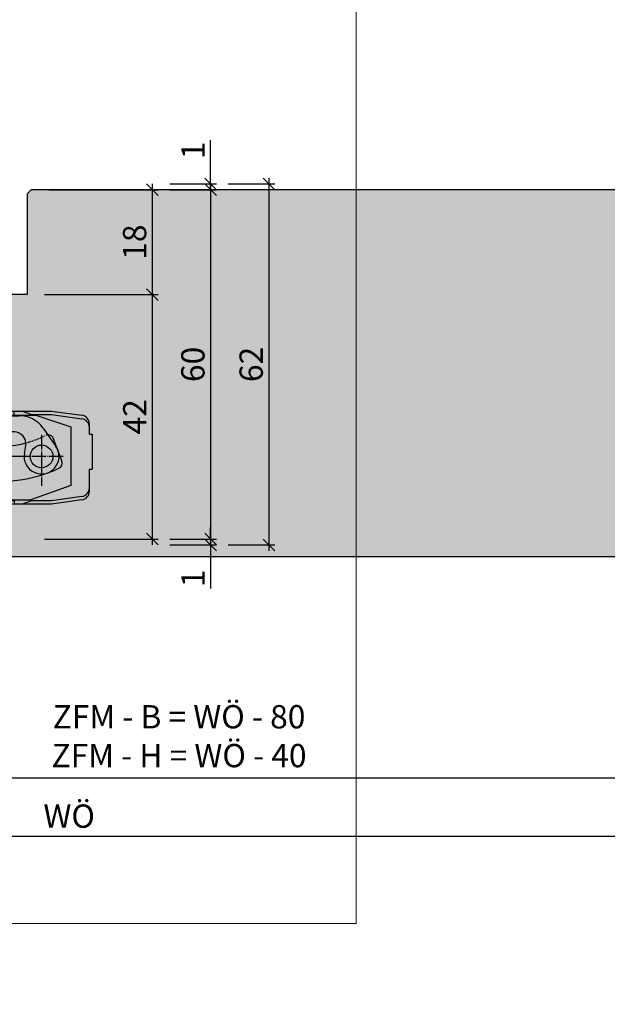
# Model space of a CAD drawing. Units: millimetres. Extents: x 12472 to 13111, y 12329 to 12583.
# Drawn here: x 12691 to 12791, y 12329 to 12498 of the extents above; entities that cross this region are included whole.
import ezdxf

# ---------------------------------------------------------------- set-up
doc = ezdxf.new("R2010")
doc.units = ezdxf.units.MM
doc.header["$LTSCALE"] = 0.2
doc.linetypes.add('DASHED', pattern=[0.75, 0.5, -0.25])
doc.linetypes.add('DOT_CENTER', pattern=[14, 12, -1, 0, -1])
doc.layers.add('Bem_1_1', color=7, linetype='Continuous', lineweight=18)
doc.layers.add('küffner', color=1, linetype='Continuous', lineweight=18, plot=False)
doc.layers.add('Türkontur', color=3, linetype='Continuous')
doc.layers.add('Türschraffur', color=254, linetype='Continuous')
doc.styles.add('Bemtext', font='arial.ttf')
doc.dimstyles.new('BEM_1_1$0', dxfattribs={"dimtxt": 4, "dimasz": 2, "dimexe": 1, "dimexo": 3, "dimgap": 1, "dimtad": 1, "dimdec": 0, "dimrnd": 0.1, "dimzin": 9, "dimdsep": 46, "dimtxsty": 'Bemtext', "dimblk": 'OBLIQUE', "dimcen": 0, "dimdle": 1, "dimclrd": 151, "dimclre": 252, "dimclrt": 151, "dimadec": 0, "dimazin": 2, "dimtfac": 1, "dimtdec": 0, "dimtix": 1, "dimtmove": 0, "dimatfit": 0, "dimldrblk": 'OBLIQUE', "dimfxl": 1, "dimtolj": 1, "dimtzin": 12, "dimarcsym": 0})

# ---------------------------------------------------------------- blocks, each defined once
blk = doc.blocks.new('_Oblique')
at = {"color": 0, "linetype": 'ByBlock', "lineweight": -2}
blk.add_line((-0.5, -0.5), (0.5, 0.5), dxfattribs=at)
blk = doc.blocks.new('*D20')
at = {"layer": 'Bem_1_1', "color": 151, "lineweight": -2}
for p, q in [((12723.38, 12408.51), (12723.38, 12410.51)), ((12723.38, 12408.51), (12723.38, 12407.51)), ((12723.38, 12407.51), (12723.38, 12400.04))]:
    blk.add_line(p, q, dxfattribs=at)
at = {"layer": 'Bem_1_1', "color": 252, "lineweight": -2}
for p, q in [((12716.38, 12407.51), (12724.38, 12407.51)), ((12716.4, 12408.51), (12724.38, 12408.51))]:
    blk.add_line(p, q, dxfattribs=at)
at = {"layer": 'Defpoints', "color": 0}
for p in [(12713.38, 12407.51), (12713.4, 12408.51), (12723.38, 12407.51)]:
    blk.add_point(p, dxfattribs=at)
at = {"layer": 'Bem_1_1', "color": 151, "lineweight": -2, "xscale": 2, "yscale": 2, "zscale": 2}
for p, rotation in [((12723.38, 12408.51), 270), ((12723.38, 12407.51), 90)]:
    blk.add_blockref('_Oblique', p, dxfattribs=dict(at, rotation=rotation))
at = {"layer": 'Bem_1_1', "color": 151, "insert": (12720.37, 12401.78), "char_height": 4, "attachment_point": 5, "rotation": 90, "style": 'Bemtext'}
blk.add_mtext('\\A1;1', dxfattribs=at)
blk = doc.blocks.new('*D21')
at = {"layer": 'Bem_1_1', "color": 151, "lineweight": -2}
for p, q in [((12723.38, 12469.51), (12723.38, 12476.99)), ((12723.38, 12468.51), (12723.38, 12469.51)), ((12723.38, 12468.51), (12723.38, 12466.51))]:
    blk.add_line(p, q, dxfattribs=at)
at = {"layer": 'Bem_1_1', "color": 252, "lineweight": -2}
for p, q in [((12716.38, 12468.51), (12724.38, 12468.51)), ((12716.4, 12469.51), (12724.38, 12469.51))]:
    blk.add_line(p, q, dxfattribs=at)
at = {"layer": 'Defpoints', "color": 0}
for p in [(12713.38, 12468.51), (12713.4, 12469.51), (12723.38, 12468.51)]:
    blk.add_point(p, dxfattribs=at)
at = {"layer": 'Bem_1_1', "color": 151, "lineweight": -2, "xscale": 2, "yscale": 2, "zscale": 2}
for p, rotation in [((12723.38, 12469.51), 270), ((12723.38, 12468.51), 90)]:
    blk.add_blockref('_Oblique', p, dxfattribs=dict(at, rotation=rotation))
at = {"layer": 'Bem_1_1', "color": 151, "insert": (12720.37, 12475.25), "char_height": 4, "attachment_point": 5, "rotation": 90, "style": 'Bemtext'}
blk.add_mtext('\\A1;1', dxfattribs=at)
blk = doc.blocks.new('*D22')
at = {"layer": 'Bem_1_1', "color": 151, "lineweight": -2}
blk.add_line((12733.38, 12470.51), (12733.38, 12406.51), dxfattribs=at)
at = {"layer": 'Bem_1_1', "color": 252, "lineweight": -2}
for p, q in [((12726.4, 12469.51), (12734.38, 12469.51)), ((12726.38, 12407.51), (12734.38, 12407.51))]:
    blk.add_line(p, q, dxfattribs=at)
at = {"layer": 'Defpoints', "color": 0}
for p in [(12723.4, 12469.51), (12723.38, 12407.51), (12733.38, 12407.51)]:
    blk.add_point(p, dxfattribs=at)
at = {"layer": 'Bem_1_1', "color": 151, "lineweight": -2, "xscale": 2, "yscale": 2, "zscale": 2}
for p, rotation in [((12733.38, 12469.51), 90), ((12733.38, 12407.51), 270)]:
    blk.add_blockref('_Oblique', p, dxfattribs=dict(at, rotation=rotation))
at = {"layer": 'Bem_1_1', "color": 151, "insert": (12730.34, 12438.51), "char_height": 4, "attachment_point": 5, "rotation": 90, "style": 'Bemtext'}
blk.add_mtext('\\A1;62', dxfattribs=at)
blk = doc.blocks.new('*D23')
at = {"layer": 'Bem_1_1', "color": 151, "lineweight": -2}
blk.add_line((12713.38, 12451.51), (12713.38, 12407.51), dxfattribs=at)
at = {"layer": 'Bem_1_1', "color": 252, "lineweight": -2}
for p, q in [((12695.63, 12450.51), (12714.38, 12450.51)), ((12694.88, 12408.51), (12714.38, 12408.51))]:
    blk.add_line(p, q, dxfattribs=at)
at = {"layer": 'Defpoints', "color": 0}
for p in [(12692.63, 12450.51), (12691.88, 12408.51), (12713.38, 12408.51)]:
    blk.add_point(p, dxfattribs=at)
at = {"layer": 'Bem_1_1', "color": 151, "lineweight": -2, "xscale": 2, "yscale": 2, "zscale": 2}
for p, rotation in [((12713.38, 12450.51), 90), ((12713.38, 12408.51), 270)]:
    blk.add_blockref('_Oblique', p, dxfattribs=dict(at, rotation=rotation))
at = {"layer": 'Bem_1_1', "color": 151, "insert": (12710.37, 12429.51), "char_height": 4, "attachment_point": 5, "rotation": 90, "style": 'Bemtext'}
blk.add_mtext('\\A1;42', dxfattribs=at)
blk = doc.blocks.new('*D24')
at = {"layer": 'Bem_1_1', "color": 252, "lineweight": -2}
for p, q in [((12695.63, 12468.51), (12714.38, 12468.51)), ((12694.88, 12450.51), (12714.38, 12450.51))]:
    blk.add_line(p, q, dxfattribs=at)
at = {"layer": 'Bem_1_1', "color": 151, "lineweight": -2}
blk.add_line((12713.38, 12469.51), (12713.38, 12449.51), dxfattribs=at)
at = {"layer": 'Defpoints', "color": 0}
for p in [(12692.63, 12468.51), (12691.88, 12450.51), (12713.38, 12450.51)]:
    blk.add_point(p, dxfattribs=at)
at = {"layer": 'Bem_1_1', "color": 151, "lineweight": -2, "xscale": 2, "yscale": 2, "zscale": 2}
for p, rotation in [((12713.38, 12468.51), 90), ((12713.38, 12450.51), 270)]:
    blk.add_blockref('_Oblique', p, dxfattribs=dict(at, rotation=rotation))
at = {"layer": 'Bem_1_1', "color": 151, "insert": (12710.34, 12459.51), "char_height": 4, "attachment_point": 5, "rotation": 90, "style": 'Bemtext'}
blk.add_mtext('\\A1;18', dxfattribs=at)
blk = doc.blocks.new('*D25')
at = {"layer": 'Bem_1_1', "color": 252, "lineweight": -2}
for p, q in [((12716.4, 12468.51), (12724.38, 12468.51)), ((12716.38, 12408.51), (12724.38, 12408.51))]:
    blk.add_line(p, q, dxfattribs=at)
at = {"layer": 'Bem_1_1', "color": 151, "lineweight": -2}
blk.add_line((12723.38, 12469.51), (12723.38, 12407.51), dxfattribs=at)
at = {"layer": 'Defpoints', "color": 0}
for p in [(12713.4, 12468.51), (12713.38, 12408.51), (12723.38, 12408.51)]:
    blk.add_point(p, dxfattribs=at)
at = {"layer": 'Bem_1_1', "color": 151, "lineweight": -2, "xscale": 2, "yscale": 2, "zscale": 2}
for p, rotation in [((12723.38, 12468.51), 90), ((12723.38, 12408.51), 270)]:
    blk.add_blockref('_Oblique', p, dxfattribs=dict(at, rotation=rotation))
at = {"layer": 'Bem_1_1', "color": 151, "insert": (12720.34, 12438.51), "char_height": 4, "attachment_point": 5, "rotation": 90, "style": 'Bemtext'}
blk.add_mtext('\\A1;60', dxfattribs=at)
blk = doc.blocks.new('*D58')
at = {"layer": 'Bem_1_1', "color": 252, "lineweight": -2}
for p, q in [((12673.38, 12419.23), (12673.38, 12366.51)), ((13070.14, 12419.23), (13070.14, 12366.51))]:
    blk.add_line(p, q, dxfattribs=at)
at = {"layer": 'Bem_1_1', "color": 151, "lineweight": -2}
blk.add_line((12672.38, 12367.51), (13071.14, 12367.51), dxfattribs=at)
at = {"layer": 'Defpoints', "color": 0}
for p in [(12673.38, 12422.23), (13070.14, 12422.23), (13070.14, 12367.51)]:
    blk.add_point(p, dxfattribs=at)
at = {"layer": 'Bem_1_1', "color": 151, "lineweight": -2, "xscale": 2, "yscale": 2, "zscale": 2, "rotation": 180}
blk.add_blockref('_Oblique', (12673.38, 12367.51), dxfattribs=at)
at = {"layer": 'Bem_1_1', "color": 151, "lineweight": -2, "xscale": 2, "yscale": 2, "zscale": 2}
blk.add_blockref('_Oblique', (13070.14, 12367.51), dxfattribs=at)
at = {"layer": 'Bem_1_1', "color": 151, "insert": (12717.96, 12374.68), "char_height": 4, "attachment_point": 5, "style": 'Bemtext'}
blk.add_mtext('\\A1;ZFM - B = WÖ - 80\\PZFM - H = WÖ - 40', dxfattribs=at)
blk = doc.blocks.new('*D59')
at = {"layer": 'Bem_1_1', "color": 252, "lineweight": -2}
for p, q in [((12633.4, 12420.51), (12633.4, 12356.51)), ((13110.11, 12420.51), (13110.11, 12356.51))]:
    blk.add_line(p, q, dxfattribs=at)
at = {"layer": 'Bem_1_1', "color": 151, "lineweight": -2}
blk.add_line((12632.4, 12357.51), (13111.11, 12357.51), dxfattribs=at)
at = {"layer": 'Defpoints', "color": 0}
for p in [(12633.4, 12423.51), (13110.11, 12423.51), (13110.11, 12357.51)]:
    blk.add_point(p, dxfattribs=at)
at = {"layer": 'Bem_1_1', "color": 151, "lineweight": -2, "xscale": 2, "yscale": 2, "zscale": 2, "rotation": 180}
blk.add_blockref('_Oblique', (12633.4, 12357.51), dxfattribs=at)
at = {"layer": 'Bem_1_1', "color": 151, "lineweight": -2, "xscale": 2, "yscale": 2, "zscale": 2}
blk.add_blockref('_Oblique', (13110.11, 12357.51), dxfattribs=at)
at = {"layer": 'Bem_1_1', "color": 151, "insert": (12699.12, 12360.95), "char_height": 4, "attachment_point": 5, "style": 'Bemtext'}
blk.add_mtext('\\A1;WÖ', dxfattribs=at)
blk = doc.blocks.new('A$C1DFC3766')
at = {"color": 252, "linetype": 'Continuous'}
for p, q in [((-25.28, 23.33), (-20.53, 24)), ((-20.53, 24), (-4.5, 24)), ((-5.5, 24), (-5.5, 23.5)), ((-4.5, 21.2), (-4.5, 24)), ((-3, 23.95), (-3, 21.79)), ((0, 21.95), (0, 24)), ((-20.5, 23.5), (-25.21, 22.84)), ((-5.5, 23.5), (-20.5, 23.5)), ((1.5, 21.3), (1.5, 22)), ((1.5, 22), (19.7, 22)), ((13.3, 21.3), (13.3, 22)), ((14.65, 22), (16.3, 21.4)), ((19.7, 22), (24.91, 21.27)), ((-27, 8.65), (-27, 21.35)), ((-26.5, 21.35), (-26.5, 8.65)), ((-21, 21.9), (-4.5, 21.9)), ((-21, 21.9), (-21, 19.75)), ((-4.5, 21.2), (-17.16, 21.2)), ((1.5, 21.95), (0, 21.95)), ((0, 21.79), (0, 21.95)), ((5.33, 16.6), (0.62, 21.32)), ((0.91, 21.3), (13.3, 21.3)), ((1.5, 21.2), (14.16, 21.2)), ((9.6, 21.2), (12.4, 18.4)), ((13.3, 21.3), (17, 21.3)), ((16.3, 21.4), (19.7, 21.4)), ((17, 21.3), (23, 19.3)), ((19.7, 21.4), (24.91, 20.67)), ((-23, 19.75), (-26, 18.75)), ((-26, 18.75), (-26, 10)), ((-21.25, 19.07), (-23.46, 15.92)), ((-20.67, 19.75), (-23, 19.75)), ((-20.5, 19.9), (-21, 19.9)), ((18.25, 19.07), (20.46, 15.92)), ((23, 19.3), (23, 9.2)), ((26.2, 18), (26.2, 19.78)), ((-23.06, 17.25), (-24.49, 13.44)), ((-16.31, 18.4), (-6.81, 18.4)), ((-8.33, 16.6), (-6.56, 18.37)), ((0.04, 18.49), (0.02, 18.44)), ((13.31, 18.4), (3.81, 18.4)), ((21.49, 13.44), (20.06, 17.25)), ((26.2, 18), (26.7, 18)), ((26.7, 18), (26.7, 12)), ((-18.05, 14.72), (-18.28, 16.05)), ((15.05, 14.72), (15.28, 16.05)), ((-9.5, 13.78), (-9.5, 7.2)), ((-2.54, 15.17), (-4.1, 14.78)), ((-3, 3.05), (-3, 15.05)), ((-0.46, 15.17), (1.1, 14.78)), ((0, 4.1), (0, 15.05)), ((6.5, 7.2), (6.5, 13.78)), ((-5.42, 11.99), (-3.78, 8.47)), ((2.42, 11.99), (0.78, 8.47)), ((26.2, 8.22), (26.2, 12)), ((26.2, 12), (26.7, 12)), ((-26, 10), (-20.5, 8.5)), ((-21, 8.64), (-21, 8.1)), ((-20.5, 8.5), (-11.5, 8.5)), ((-13, 3), (-13, 8.5)), ((3.28, 8.88), (3.32, 8.89)), ((23, 9.2), (16, 6.7)), ((-25.21, 7.16), (-20.5, 6.5)), ((-11.01, 8.1), (-21, 8.1)), ((-11, 8), (-11, 4)), ((24.91, 7.33), (19.7, 6.6)), ((-20.53, 6), (-25.28, 6.67)), ((-20.53, 6), (-13, 6)), ((-20.5, 6.5), (-13.2, 6.5)), ((-13.2, 6.5), (-13.2, 6)), ((7, 6.5), (7, 4.1)), ((16, 6.7), (7.2, 6.7)), ((10, 4), (10, 6.6)), ((13.3, 6.6), (10, 6.6)), ((19.7, 6), (10, 6)), ((13.3, 6.6), (13.3, 6)), ((16.3, 6.6), (14.65, 6)), ((19.7, 6.6), (16.3, 6.6)), ((24.91, 6.73), (19.7, 6)), ((-11, 4), (-3, 4)), ((-4.5, 3), (-4.5, 4)), ((0, 0), (0, 4.1)), ((7, 4.1), (0, 4.1)), ((1.5, 4), (1.5, 4.1)), ((1.5, 4), (10, 4)), ((-13, 3), (-4.5, 3)), ((-4.5, 3.05), (-3, 3.05))]:
    blk.add_line(p, q, dxfattribs=at)
at = {"color": 252, "linetype": 'DOT_CENTER'}
for p, q in [((-1.5, 22.91), (-1.5, 23.95)), ((-1.5, 22.91), (-1.5, 18.46)), ((-21, 17.91), (-21, 19.22)), ((-5.21, 19.2), (-6.25, 19.2)), ((2.21, 19.2), (-5.21, 19.2)), ((2.21, 19.2), (3.25, 19.2)), ((-21, 17.91), (-21, 10.49)), ((-1.5, 18.46), (-1.5, 14.45)), ((18, 17.91), (18, 13.46)), ((-24.71, 14.2), (-26.02, 14.2)), ((-20.26, 14.2), (-24.71, 14.2)), ((-20.26, 14.2), (-15.97, 14.2)), ((14.29, 14.2), (12.98, 14.2)), ((21.71, 14.2), (14.29, 14.2)), ((-6.5, 7.94), (-6.5, 12.05)), ((18, 13.46), (18, 9.17)), ((-21, 10.49), (-21, 9.17)), ((3.5, 10.91), (3.5, 11.05)), ((3.5, 10.91), (3.5, 3.49)), ((-10.21, 7.2), (-11.35, 7.2)), ((-2.79, 7.2), (-10.21, 7.2)), ((-6.5, 7.94), (-6.5, 3.49)), ((-2.79, 7.2), (-1.65, 7.2)), ((-0.21, 7.2), (-1.35, 7.2)), ((4.24, 7.2), (-0.21, 7.2)), ((4.24, 7.2), (8.35, 7.2)), ((-6.5, 3.49), (-6.5, 2.35)), ((3.5, 3.49), (3.5, 3.35))]:
    blk.add_line(p, q, dxfattribs=at)
at = {"color": 252, "linetype": 'DASHED'}
for p, q in [((-15.4, 18.4), (-12.6, 21.2)), ((-3.67, 21.27), (-6.55, 18.38)), ((-7.86, 16.08), (-6.44, 12.28)), ((3.44, 12.28), (4.86, 16.08))]:
    blk.add_line(p, q, dxfattribs=at)
at = {"color": 252, "linetype": 'Continuous'}
for centre, radius in [((-1.5, 19.2), 1.7), ((-21, 14.2), 1.95), ((18, 14.2), 1.95), ((-6.5, 7.2), 3), ((-6.5, 7.2), 1.7), ((3.5, 7.2), 1.7)]:
    blk.add_circle(centre, radius, dxfattribs=at)
for centre, radius, start, end in [((-25, 21.35), 2, 98, 180), ((-25, 21.35), 1.5, 98, 180), ((-1.5, 19.2), 3, 44.951, 126.8699), ((-17.16, 16.2), 5, 90, 145), ((-4.5, 23.2), 2, 270, 306.8699), ((1.5, 23.2), 2, 233.1296, 270), ((14.16, 16.2), 5, 35, 90), ((24.7, 19.78), 1.5, 0, 82), ((24.7, 19.18), 1.5, 0, 82), ((-22.13, 16.9), 1, 87.0669, 159.5292), ((-16.31, 16.4), 2, 90, 190), ((-6.81, 16.4), 2, 82.7348, 90), ((-6.81, 16.4), 2, 27.8181, 82.7348), ((-1.5, 19.2), 4, 207.8181, 275.2949), ((3.81, 16.4), 2, 90.0001, 97.0384), ((13.31, 16.4), 2, 350, 90), ((19.13, 16.9), 1, 20.4708, 92.9331), ((-21, 14.2), 3, 145, 10), ((-14.01, 32.94), 16.98, 255.3276, 286.8582), ((-5.5, 13.78), 4, 135.049, 180), ((-8.79, 15.73), 1, 61.9897, 106.8582), ((-2.05, 13.23), 2, 84.7051, 104), ((-0.95, 13.23), 2, 76, 95.2949), ((5.79, 15.73), 1, 73.1418, 118.0103), ((2.5, 13.78), 4, 0, 44.951), ((11.01, 32.94), 16.98, 253.1418, 284.6724), ((18, 14.2), 3, 170, 35), ((-3.61, 12.84), 2, 104.0002, 205), ((0.61, 12.84), 2, 335, 76), ((-23.55, 13.09), 1, 159.5292, 244.3192), ((-14.01, 32.94), 23.03, 244.3192, 281.2942), ((11.01, 32.94), 23.02, 258.7058, 295.6808), ((20.55, 13.09), 1, 295.6808, 20.4708), ((-25, 8.65), 2, 180, 262), ((-25, 8.65), 1.5, 180, 262), ((-11.5, 8), 0.5, 0, 90), ((24.7, 8.82), 1.5, 278, 0), ((3.5, 7.2), 3, 167.9069, 180), ((3.5, 7.2), 3, 180, 0), ((24.7, 8.22), 1.5, 278, 0), ((7.2, 6.5), 0.2, 90, 180)]:
    blk.add_arc(centre, radius, start, end, dxfattribs=at)
at = {"color": 252, "linetype": 'DASHED'}
for centre, radius, start, end in [((-1.43, 19.12), 3.11, 126.949, 136.046), ((-22.13, 16.9), 1, 63.1409, 87.0669), ((-14.01, 32.94), 16.97, 243.1409, 255.3276), ((-1.5, 19.2), 4, 264.7051, 332.1819), ((3.81, 16.4), 2, 97.2652, 152.1819), ((11.01, 32.94), 16.97, 284.6724, 296.8591), ((19.13, 16.9), 1, 92.9331, 116.8591), ((-8.67, 15.82), 0.851, 18.0184, 66.8709), ((5.67, 15.82), 0.851, 113.1291, 161.9816), ((-7.37, 11.93), 1, 287.5232, 20.4708), ((4.37, 11.93), 1, 159.5292, 252.4768), ((-14.01, 32.94), 23.02, 281.2942, 287.5232), ((3.5, 7.2), 3, 0, 167.9069), ((11.01, 32.94), 23.02, 252.4768, 258.7058)]:
    blk.add_arc(centre, radius, start, end, dxfattribs=at)

msp = doc.modelspace()

# ---------------------------------------------------------------- hatches: boundary and pattern name
at = {"layer": 'Türschraffur'}
h = msp.add_hatch(color=256, dxfattribs=at)
h.dxf.hatch_style = 1
h.paths.add_polyline_path([(13065.94, 12405.51), (13066.64, 12406.21), (13066.64, 12449.81), (13065.94, 12450.51), (13051.64, 12450.51), (13051.64, 12467.81), (13050.94, 12468.51), (12692.58, 12468.51), (12691.88, 12467.81), (12691.88, 12450.51), (12676.88, 12450.51), (12676.88, 12406.21), (12677.58, 12405.51)])

# ---------------------------------------------------------------- linework, layer by layer
at = {"layer": 'küffner'}
msp.add_lwpolyline([(12588.35, 12582.51), (12748.35, 12582.51), (12748.35, 12342.51), (12588.35, 12342.51)], close=True, dxfattribs=at)
at = {"layer": 'Türkontur'}
msp.add_lwpolyline([(13051.64, 12450.51), (13051.64, 12467.81), (13050.94, 12468.51), (12692.58, 12468.51), (12691.88, 12467.81), (12691.88, 12450.51), (12676.88, 12450.51), (12676.88, 12406.21), (12677.58, 12405.51), (13065.94, 12405.51), (13066.64, 12406.21), (13066.64, 12449.81), (13065.94, 12450.51), (13051.64, 12450.51)], dxfattribs=at)

# ---------------------------------------------------------------- block references
msp.add_blockref('A$C1DFC3766', (12676.38, 12408.51))

# ---------------------------------------------------------------- dimensions: what is measured, and where the dimension line sits
at = {"layer": 'Bem_1_1'}
for base, p1, p2, picture, middle in [((12723.38, 12468.51), (12713.4, 12469.51), (12713.38, 12468.51), '*D21', (12723.38, 12475.25)), ((12723.38, 12407.51), (12713.4, 12408.51), (12713.38, 12407.51), '*D20', (12723.38, 12401.78))]:
    dim = msp.add_linear_dim(base=base, p1=p1, p2=p2, angle=90, dimstyle='BEM_1_1$0', dxfattribs=at)
    dim.commit()
    dim.dimension.update_dxf_attribs({"geometry": picture, "text_midpoint": middle, "dimtype": 128})
for base, p1, p2, picture, middle in [((12733.38, 12407.51), (12723.4, 12469.51), (12723.38, 12407.51), '*D22', (12730.34, 12438.51)), ((12713.38, 12450.51), (12692.63, 12468.51), (12691.88, 12450.51), '*D24', (12710.34, 12459.51)), ((12723.38, 12408.51), (12713.4, 12468.51), (12713.38, 12408.51), '*D25', (12720.34, 12438.51)), ((12713.38, 12408.51), (12692.63, 12450.51), (12691.88, 12408.51), '*D23', (12710.37, 12429.51))]:
    dim = msp.add_linear_dim(base=base, p1=p1, p2=p2, angle=90, dimstyle='BEM_1_1$0', dxfattribs=at)
    dim.commit()
    dim.dimension.update_dxf_attribs({"geometry": picture, "text_midpoint": middle})
for base, p1, p2, text, picture, middle in [((13110.11, 12357.51), (12633.4, 12423.51), (13110.11, 12423.51), 'WÖ', '*D59', (12699.12, 12357.51)), ((13070.14, 12367.51), (12673.38, 12422.23), (13070.14, 12422.23), 'ZFM - B = WÖ - 80\\PZFM - H = WÖ - 40', '*D58', (12717.96, 12367.51))]:
    dim = msp.add_linear_dim(base=base, p1=p1, p2=p2, text=text, dimstyle='BEM_1_1$0', dxfattribs=at)
    dim.commit()
    dim.dimension.update_dxf_attribs({"geometry": picture, "text_midpoint": middle, "dimtype": 128})

doc.saveas('drawing.dxf')
